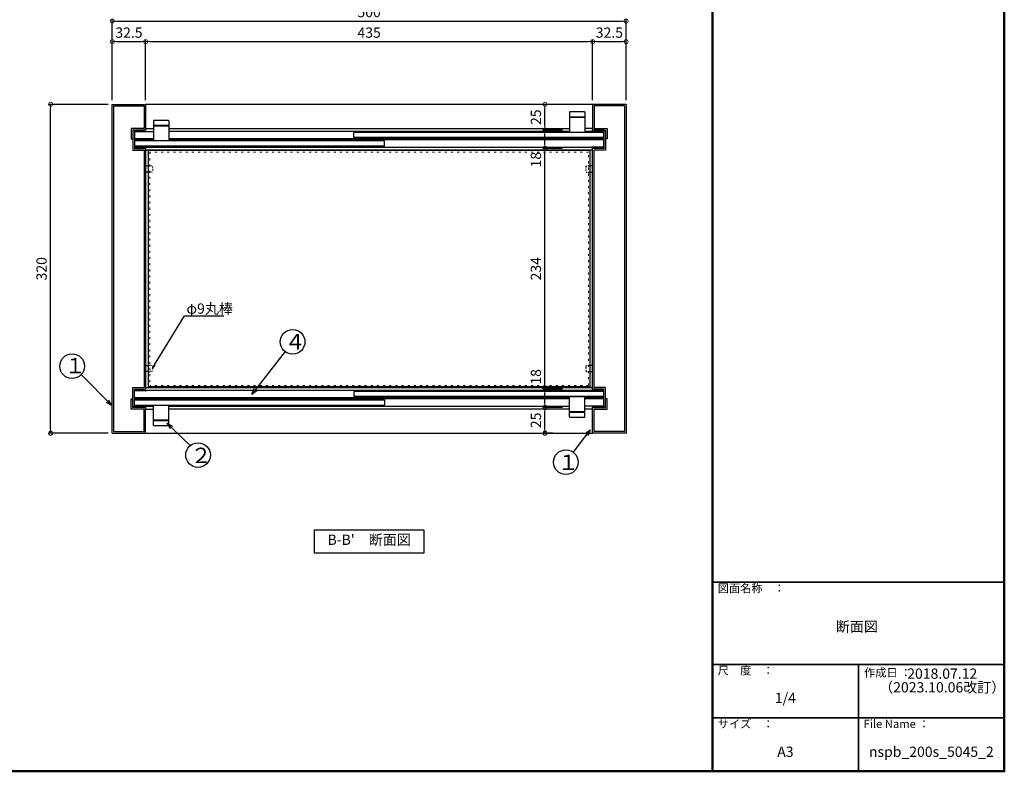
# Model space of a CAD drawing. Extents: x 381 to 1981, y 3397 to 4505.
# Drawn here: x 1023 to 1981, y 3397 to 4128 of the extents above; entities that cross this region are included whole.
import ezdxf
from ezdxf import colors
from ezdxf.entities.mleader import LeaderData, LeaderLine
from ezdxf.math import Vec2, Vec3

# ---------------------------------------------------------------- set-up
doc = ezdxf.new("R2010")
doc.units = 0
doc.header["$LTSCALE"] = 10
doc.header["$MEASUREMENT"] = 0
doc.linetypes.add('DOT', pattern=[1.6, 0.4, -0.8, 0.4])
doc.layers.get('0').update_dxf_attribs({"linetype": 'CONTINUOUS'})
doc.layers.get('DEFPOINTS').update_dxf_attribs({"linetype": 'CONTINUOUS'})
doc.layers.add('6文字', color=2, linetype='CONTINUOUS', lineweight=20)
for name, color, linetype in [('_0-0_', 7, 'CONTINUOUS'), ('_0-2_', 7, 'CONTINUOUS'), ('moji', 70, 'CONTINUOUS'), ('zumenwaku', 190, 'CONTINUOUS')]:
    doc.layers.add(name, color=color, linetype=linetype)
doc.styles.add('MSP', font='txt')
doc.styles.get("Standard").update_dxf_attribs({"font": 'simplex.shx', "width": 0.8, "bigfont": 'bigfont.shx'})
doc.dimstyles.new('寸法1：4', dxfattribs={"dimscale": 4, "dimtxt": 2.5, "dimasz": 1, "dimexe": 0.5, "dimexo": 1, "dimtad": 1, "dimdec": 3, "dimzin": 9, "dimdsep": 46, "dimtxsty": 'Standard', "dimblk": 'ORIGIN', "dimcen": 1, "dimclrd": 11, "dimclre": 11, "dimclrt": 2, "dimadec": 3, "dimazin": 2, "dimtfac": 1, "dimtdec": 3, "dimtix": 1, "dimtmove": 2, "dimatfit": 3, "dimldrblk": 'OPEN', "dimfxl": 0.2, "dimarcsym": 0})

# ---------------------------------------------------------------- blocks, each defined once
blk = doc.blocks.new('_ORIGIN')
at = {"color": 0, "linetype": 'ByBlock'}
blk.add_line((0, 0), (-1, 0), dxfattribs=at)
blk.add_circle((0, 0), 0.5, dxfattribs=at)
blk = doc.blocks.new('*D93')
at = {"layer": '6文字', "color": 11, "lineweight": -2, "transparency": 16777216}
for p, q in [((1113.1, 4049.64), (1113.1, 4108.64)), ((1117.1, 4106.64), (1141.6, 4106.64)), ((1145.6, 4049.64), (1145.6, 4108.64))]:
    blk.add_line(p, q, dxfattribs=at)
at = {"layer": 'DEFPOINTS', "color": 0, "transparency": 16777216}
for p in [(1145.6, 4106.64), (1113.1, 4045.64), (1145.6, 4045.64)]:
    blk.add_point(p, dxfattribs=at)
at = {"layer": '6文字', "color": 11, "lineweight": -2, "transparency": 16777216, "xscale": 4, "yscale": 4, "zscale": 4, "rotation": 180}
blk.add_blockref('_ORIGIN', (1113.1, 4106.64), dxfattribs=at)
at = {"layer": '6文字', "color": 11, "lineweight": -2, "transparency": 16777216, "xscale": 4, "yscale": 4, "zscale": 4}
blk.add_blockref('_ORIGIN', (1145.6, 4106.64), dxfattribs=at)
at = {"layer": '6文字', "color": 2, "transparency": 16777216, "insert": (1129.35, 4114.14), "char_height": 10, "attachment_point": 5}
blk.add_mtext('32.5', dxfattribs=at)
blk = doc.blocks.new('_OPEN')
at = {"color": 0, "linetype": 'ByBlock'}
for p, q in [((-1, 0.17), (0, 0)), ((0, 0), (-1, -0.17)), ((0, 0), (-1, 0))]:
    blk.add_line(p, q, dxfattribs=at)
blk = doc.blocks.new('*D94')
at = {"layer": '6文字', "color": 11, "lineweight": -2, "transparency": 16777216}
for p, q in [((1145.6, 4049.64), (1145.6, 4108.64)), ((1149.6, 4106.64), (1576.6, 4106.64)), ((1580.6, 4049.64), (1580.6, 4108.64))]:
    blk.add_line(p, q, dxfattribs=at)
at = {"layer": 'DEFPOINTS', "color": 0, "transparency": 16777216}
for p in [(1580.6, 4106.64), (1145.6, 4045.64), (1580.6, 4045.64)]:
    blk.add_point(p, dxfattribs=at)
at = {"layer": '6文字', "color": 11, "lineweight": -2, "transparency": 16777216, "xscale": 4, "yscale": 4, "zscale": 4, "rotation": 180}
blk.add_blockref('_ORIGIN', (1145.6, 4106.64), dxfattribs=at)
at = {"layer": '6文字', "color": 11, "lineweight": -2, "transparency": 16777216, "xscale": 4, "yscale": 4, "zscale": 4}
blk.add_blockref('_ORIGIN', (1580.6, 4106.64), dxfattribs=at)
at = {"layer": '6文字', "color": 2, "transparency": 16777216, "insert": (1363.1, 4114.14), "char_height": 10, "attachment_point": 5}
blk.add_mtext('435', dxfattribs=at)
blk = doc.blocks.new('*D95')
at = {"layer": '6文字', "color": 11, "lineweight": -2, "transparency": 16777216}
for p, q in [((1580.6, 4049.64), (1580.6, 4108.64)), ((1584.6, 4106.64), (1609.1, 4106.64)), ((1613.1, 4049.64), (1613.1, 4108.64))]:
    blk.add_line(p, q, dxfattribs=at)
at = {"layer": 'DEFPOINTS', "color": 0, "transparency": 16777216}
for p in [(1613.1, 4106.64), (1580.6, 4045.64), (1613.1, 4045.64)]:
    blk.add_point(p, dxfattribs=at)
at = {"layer": '6文字', "color": 11, "lineweight": -2, "transparency": 16777216, "xscale": 4, "yscale": 4, "zscale": 4, "rotation": 180}
blk.add_blockref('_ORIGIN', (1580.6, 4106.64), dxfattribs=at)
at = {"layer": '6文字', "color": 11, "lineweight": -2, "transparency": 16777216, "xscale": 4, "yscale": 4, "zscale": 4}
blk.add_blockref('_ORIGIN', (1613.1, 4106.64), dxfattribs=at)
at = {"layer": '6文字', "color": 2, "transparency": 16777216, "insert": (1596.85, 4114.14), "char_height": 10, "attachment_point": 5}
blk.add_mtext('32.5', dxfattribs=at)
blk = doc.blocks.new('*D96')
at = {"layer": '6文字', "color": 11, "lineweight": -2, "transparency": 16777216}
for p, q in [((1551.12, 3750.64), (1532.14, 3750.64)), ((1534.14, 3729.64), (1534.14, 3746.64)), ((1541.78, 3725.64), (1532.14, 3725.64))]:
    blk.add_line(p, q, dxfattribs=at)
at = {"layer": 'DEFPOINTS', "color": 0, "transparency": 16777216}
for p in [(1534.14, 3750.64), (1555.12, 3750.64), (1545.78, 3725.64)]:
    blk.add_point(p, dxfattribs=at)
at = {"layer": '6文字', "color": 11, "lineweight": -2, "transparency": 16777216, "xscale": 4, "yscale": 4, "zscale": 4}
for p, rotation in [((1534.14, 3750.64), 90), ((1534.14, 3725.64), 270)]:
    blk.add_blockref('_ORIGIN', p, dxfattribs=dict(at, rotation=rotation))
at = {"layer": '6文字', "color": 2, "transparency": 16777216, "insert": (1526.64, 3738.14), "char_height": 10, "attachment_point": 5, "rotation": 90}
blk.add_mtext('25', dxfattribs=at)
blk = doc.blocks.new('*D97')
at = {"layer": '6文字', "color": 11, "lineweight": -2, "transparency": 16777216}
for p, q in [((1551.12, 3768.64), (1532.14, 3768.64)), ((1534.14, 3754.64), (1534.14, 3764.64)), ((1551.12, 3750.64), (1532.14, 3750.64))]:
    blk.add_line(p, q, dxfattribs=at)
at = {"layer": 'DEFPOINTS', "color": 0, "transparency": 16777216}
for p in [(1534.14, 3768.64), (1555.12, 3768.64), (1555.12, 3750.64)]:
    blk.add_point(p, dxfattribs=at)
at = {"layer": '6文字', "color": 11, "lineweight": -2, "transparency": 16777216, "xscale": 4, "yscale": 4, "zscale": 4}
for p, rotation in [((1534.14, 3768.64), 90), ((1534.14, 3750.64), 270)]:
    blk.add_blockref('_ORIGIN', p, dxfattribs=dict(at, rotation=rotation))
at = {"layer": '6文字', "color": 2, "transparency": 16777216, "insert": (1526.64, 3780.47), "char_height": 10, "attachment_point": 5, "rotation": 90}
blk.add_mtext('18', dxfattribs=at)
blk = doc.blocks.new('*D98')
at = {"layer": '6文字', "color": 11, "lineweight": -2, "transparency": 16777216}
for p, q in [((1551.12, 4002.64), (1532.14, 4002.64)), ((1534.14, 3772.64), (1534.14, 3998.64)), ((1551.12, 3768.64), (1532.14, 3768.64))]:
    blk.add_line(p, q, dxfattribs=at)
at = {"layer": 'DEFPOINTS', "color": 0, "transparency": 16777216}
for p in [(1534.14, 4002.64), (1555.12, 4002.64), (1555.12, 3768.64)]:
    blk.add_point(p, dxfattribs=at)
at = {"layer": '6文字', "color": 11, "lineweight": -2, "transparency": 16777216, "xscale": 4, "yscale": 4, "zscale": 4}
for p, rotation in [((1534.14, 4002.64), 90), ((1534.14, 3768.64), 270)]:
    blk.add_blockref('_ORIGIN', p, dxfattribs=dict(at, rotation=rotation))
at = {"layer": '6文字', "color": 2, "transparency": 16777216, "insert": (1526.64, 3885.64), "char_height": 10, "attachment_point": 5, "rotation": 90}
blk.add_mtext('234', dxfattribs=at)
blk = doc.blocks.new('*D99')
at = {"layer": '6文字', "color": 11, "lineweight": -2, "transparency": 16777216}
for p, q in [((1551.12, 4020.64), (1532.14, 4020.64)), ((1534.14, 4006.64), (1534.14, 4016.64)), ((1551.12, 4002.64), (1532.14, 4002.64))]:
    blk.add_line(p, q, dxfattribs=at)
at = {"layer": 'DEFPOINTS', "color": 0, "transparency": 16777216}
for p in [(1534.14, 4020.64), (1555.12, 4020.64), (1555.12, 4002.64)]:
    blk.add_point(p, dxfattribs=at)
at = {"layer": '6文字', "color": 11, "lineweight": -2, "transparency": 16777216, "xscale": 4, "yscale": 4, "zscale": 4}
for p, rotation in [((1534.14, 4020.64), 90), ((1534.14, 4002.64), 270)]:
    blk.add_blockref('_ORIGIN', p, dxfattribs=dict(at, rotation=rotation))
at = {"layer": '6文字', "color": 2, "transparency": 16777216, "insert": (1526.64, 3991.83), "char_height": 10, "attachment_point": 5, "rotation": 90}
blk.add_mtext('18', dxfattribs=at)
blk = doc.blocks.new('*D100')
at = {"layer": '6文字', "color": 11, "lineweight": -2, "transparency": 16777216}
for p, q in [((1544.95, 4045.64), (1532.14, 4045.64)), ((1534.14, 4024.64), (1534.14, 4041.64)), ((1551.12, 4020.64), (1532.14, 4020.64))]:
    blk.add_line(p, q, dxfattribs=at)
at = {"layer": 'DEFPOINTS', "color": 0, "transparency": 16777216}
for p in [(1534.14, 4045.64), (1548.95, 4045.64), (1555.12, 4020.64)]:
    blk.add_point(p, dxfattribs=at)
at = {"layer": '6文字', "color": 11, "lineweight": -2, "transparency": 16777216, "xscale": 4, "yscale": 4, "zscale": 4}
for p, rotation in [((1534.14, 4045.64), 90), ((1534.14, 4020.64), 270)]:
    blk.add_blockref('_ORIGIN', p, dxfattribs=dict(at, rotation=rotation))
at = {"layer": '6文字', "color": 2, "transparency": 16777216, "insert": (1526.64, 4033.14), "char_height": 10, "attachment_point": 5, "rotation": 90}
blk.add_mtext('25', dxfattribs=at)
blk = doc.blocks.new('*D104')
at = {"layer": '6文字', "color": 11, "lineweight": -2, "transparency": 16777216}
for p, q in [((1113.1, 4049.64), (1113.1, 4128.64)), ((1117.1, 4126.64), (1609.1, 4126.64)), ((1613.1, 4049.64), (1613.1, 4128.64))]:
    blk.add_line(p, q, dxfattribs=at)
at = {"layer": 'DEFPOINTS', "color": 0, "transparency": 16777216}
for p in [(1613.1, 4126.64), (1113.1, 4045.64), (1613.1, 4045.64)]:
    blk.add_point(p, dxfattribs=at)
at = {"layer": '6文字', "color": 11, "lineweight": -2, "transparency": 16777216, "xscale": 4, "yscale": 4, "zscale": 4, "rotation": 180}
blk.add_blockref('_ORIGIN', (1113.1, 4126.64), dxfattribs=at)
at = {"layer": '6文字', "color": 11, "lineweight": -2, "transparency": 16777216, "xscale": 4, "yscale": 4, "zscale": 4}
blk.add_blockref('_ORIGIN', (1613.1, 4126.64), dxfattribs=at)
at = {"layer": '6文字', "color": 2, "transparency": 16777216, "insert": (1363.1, 4134.14), "char_height": 10, "attachment_point": 5}
blk.add_mtext('500', dxfattribs=at)
blk = doc.blocks.new('*D105')
at = {"layer": '6文字', "color": 11, "lineweight": -2, "transparency": 16777216}
for p, q in [((1109.1, 4045.64), (1051.1, 4045.64)), ((1053.1, 3729.64), (1053.1, 4041.64)), ((1109.1, 3725.64), (1051.1, 3725.64))]:
    blk.add_line(p, q, dxfattribs=at)
at = {"layer": 'DEFPOINTS', "color": 0, "transparency": 16777216}
for p in [(1053.1, 4045.64), (1113.1, 4045.64), (1113.1, 3725.64)]:
    blk.add_point(p, dxfattribs=at)
at = {"layer": '6文字', "color": 11, "lineweight": -2, "transparency": 16777216, "xscale": 4, "yscale": 4, "zscale": 4}
for p, rotation in [((1053.1, 4045.64), 90), ((1053.1, 3725.64), 270)]:
    blk.add_blockref('_ORIGIN', p, dxfattribs=dict(at, rotation=rotation))
at = {"layer": '6文字', "color": 2, "transparency": 16777216, "insert": (1045.6, 3885.64), "char_height": 10, "attachment_point": 5, "rotation": 90}
blk.add_mtext('320', dxfattribs=at)

msp = doc.modelspace()

# ---------------------------------------------------------------- linework, layer by layer
at = {"layer": '_0-0_', "color": 7, "linetype": 'Continuous'}
for p, q in [((1113.1006, 3725.6427), (1113.1006, 4045.6427)), ((1113.1006, 4045.6427), (1145.6006, 4045.6427)), ((1114.6006, 4044.1427), (1144.1006, 4044.1427)), ((1114.6006, 3727.1427), (1114.6006, 4044.1427)), ((1144.1006, 4044.1427), (1144.1006, 4022.1427)), ((1145.6006, 4045.6427), (1145.6006, 4020.6427)), ((1580.6006, 4045.6427), (1145.6006, 4045.6427)), ((1613.1006, 4045.6427), (1580.6006, 4045.6427)), ((1580.6006, 4045.6427), (1580.6006, 4020.6427)), ((1611.6006, 4044.1427), (1582.1006, 4044.1427)), ((1582.1006, 4044.1427), (1582.1006, 4022.1427)), ((1611.6006, 4044.1427), (1611.6006, 3727.1427)), ((1613.1006, 4045.6427), (1613.1006, 3725.6427)), ((1558.1006, 4037.8427), (1558.1006, 4018.2427)), ((1572.7006, 4038.2427), (1558.5006, 4038.2427)), ((1573.1006, 4037.8427), (1573.1006, 4018.2427)), ((1153.1006, 4029.6427), (1153.1006, 4010.0427)), ((1168.1006, 4025.0427), (1153.1006, 4025.0427)), ((1168.1006, 4024.5427), (1153.1006, 4024.5427)), ((1167.7006, 4030.0427), (1153.5006, 4030.0427)), ((1168.1006, 4029.6427), (1168.1006, 4010.0427)), ((1573.1006, 4033.2427), (1558.1006, 4033.2427)), ((1573.1006, 4032.7427), (1558.1006, 4032.7427)), ((1131.6006, 4022.1427), (1131.6006, 4012.1427)), ((1144.1006, 4022.1427), (1131.6006, 4022.1427)), ((1145.6006, 4020.6427), (1133.1006, 4020.6427)), ((1133.1006, 4020.6427), (1133.1006, 4012.1427)), ((1133.1006, 4020.1427), (1133.1006, 4001.1427)), ((1134.6006, 4020.1427), (1133.1006, 4020.1427)), ((1134.6006, 4020.1427), (1134.6006, 4002.6427)), ((1580.6006, 4020.6427), (1593.1006, 4020.6427)), ((1582.1006, 4022.1427), (1594.6006, 4022.1427)), ((1591.6006, 4020.1427), (1593.1006, 4020.1427)), ((1591.6006, 4020.1427), (1591.6006, 4002.6427)), ((1591.6006, 4004.1427), (1591.6006, 4019.1427)), ((1593.1006, 4020.6427), (1593.1006, 4012.1427)), ((1593.1006, 4020.1427), (1593.1006, 4001.1427)), ((1594.6006, 4022.1427), (1594.6006, 4012.1427)), ((1131.6006, 4012.1427), (1133.1006, 4012.1427)), ((1168.1006, 4010.0427), (1153.1006, 4010.0427)), ((1594.6006, 4012.1427), (1593.1006, 4012.1427)), ((1133.1006, 4001.1427), (1144.1006, 4001.1427)), ((1134.6006, 4002.6427), (1145.6006, 4002.6427)), ((1144.1006, 4001.1427), (1144.1006, 3770.1427)), ((1145.6006, 4002.6427), (1145.6006, 3768.6427)), ((1148.1006, 4000.6427), (1148.1006, 3770.6427)), ((1578.1006, 4000.6427), (1148.1006, 4000.6427)), ((1578.1006, 3770.6427), (1578.1006, 4000.6427)), ((1591.6006, 4002.6427), (1580.6006, 4002.6427)), ((1580.6006, 3768.6427), (1580.6006, 4002.6427)), ((1593.1006, 4001.1427), (1582.1006, 4001.1427)), ((1582.1006, 3770.1427), (1582.1006, 4001.1427)), ((1145.6006, 3979.6427), (1145.6006, 3985.6427)), ((1145.6006, 3985.6427), (1148.1006, 3985.6427)), ((1148.1006, 3979.6427), (1145.6006, 3979.6427)), ((1580.6006, 3985.6427), (1578.1006, 3985.6427)), ((1578.1006, 3979.6427), (1580.6006, 3979.6427)), ((1580.6006, 3979.6427), (1580.6006, 3985.6427)), ((1145.6006, 3785.6427), (1145.6006, 3791.6427)), ((1145.6006, 3791.6427), (1148.1006, 3791.6427)), ((1148.1006, 3785.6427), (1145.6006, 3785.6427)), ((1580.6006, 3791.6427), (1578.1006, 3791.6427)), ((1578.1006, 3785.6427), (1580.6006, 3785.6427)), ((1580.6006, 3785.6427), (1580.6006, 3791.6427)), ((1133.1006, 3751.1427), (1133.1006, 3770.1427)), ((1133.1006, 3770.1427), (1144.1006, 3770.1427)), ((1134.6006, 3751.1427), (1134.6006, 3768.6427)), ((1134.6006, 3768.6427), (1145.6006, 3768.6427)), ((1578.1006, 3770.6427), (1148.1006, 3770.6427)), ((1591.6006, 3768.6427), (1580.6006, 3768.6427)), ((1593.1006, 3770.1427), (1582.1006, 3770.1427)), ((1591.6006, 3751.1427), (1591.6006, 3768.6427)), ((1591.6006, 3752.1427), (1591.6006, 3767.1427)), ((1593.1006, 3751.1427), (1593.1006, 3770.1427)), ((1131.6006, 3759.1427), (1133.1006, 3759.1427)), ((1131.6006, 3749.1427), (1131.6006, 3759.1427)), ((1133.1006, 3750.6427), (1133.1006, 3759.1427)), ((1558.1006, 3741.6427), (1558.1006, 3761.2427)), ((1558.1006, 3761.2427), (1573.1006, 3761.2427)), ((1573.1006, 3741.6427), (1573.1006, 3761.2427)), ((1593.1006, 3750.6427), (1593.1006, 3759.1427)), ((1594.6006, 3759.1427), (1593.1006, 3759.1427)), ((1594.6006, 3749.1427), (1594.6006, 3759.1427)), ((1144.1006, 3749.1427), (1131.6006, 3749.1427)), ((1134.6006, 3751.1427), (1133.1006, 3751.1427)), ((1145.6006, 3750.6427), (1133.1006, 3750.6427)), ((1144.1006, 3727.1427), (1144.1006, 3749.1427)), ((1145.6006, 3725.6427), (1145.6006, 3750.6427)), ((1153.1006, 3733.4427), (1153.1006, 3753.0427)), ((1153.1006, 3753.0427), (1168.1006, 3753.0427)), ((1168.1006, 3733.4427), (1168.1006, 3753.0427)), ((1558.1006, 3746.7427), (1573.1006, 3746.7427)), ((1580.6006, 3725.6427), (1580.6006, 3750.6427)), ((1580.6006, 3750.6427), (1593.1006, 3750.6427)), ((1582.1006, 3749.1427), (1594.6006, 3749.1427)), ((1582.1006, 3727.1427), (1582.1006, 3749.1427)), ((1591.6006, 3751.1427), (1593.1006, 3751.1427)), ((1153.1006, 3738.5427), (1168.1006, 3738.5427)), ((1153.1006, 3738.0427), (1168.1006, 3738.0427)), ((1558.1006, 3746.2427), (1573.1006, 3746.2427)), ((1558.5006, 3741.2427), (1572.7006, 3741.2427)), ((1153.5006, 3733.0427), (1167.7006, 3733.0427)), ((1113.1006, 3725.6427), (1145.6006, 3725.6427)), ((1114.6006, 3727.1427), (1144.1006, 3727.1427)), ((1145.6006, 3725.6427), (1580.6006, 3725.6427)), ((1613.1006, 3725.6427), (1580.6006, 3725.6427)), ((1611.6006, 3727.1427), (1582.1006, 3727.1427))]:
    msp.add_line(p, q, dxfattribs=at)
at = {"layer": '_0-0_', "color": 3, "linetype": 'Continuous'}
for p, q in [((1134.6006, 4020.4427), (1145.6006, 4020.4427)), ((1134.6006, 4019.2427), (1153.1006, 4019.2427)), ((1145.6006, 4022.2427), (1153.1006, 4022.2427)), ((1145.6006, 4022.2427), (1145.6006, 4020.4427)), ((1168.1006, 4022.2427), (1558.1006, 4022.2427)), ((1558.1006, 4019.2427), (1168.1006, 4019.2427)), ((1580.6006, 4022.2427), (1573.1006, 4022.2427)), ((1591.6006, 4019.2427), (1573.1006, 4019.2427)), ((1580.6006, 4022.2427), (1579.4006, 4022.2427)), ((1580.6006, 4020.4427), (1580.6006, 4022.2427)), ((1580.6006, 4020.4427), (1580.6006, 4022.2427)), ((1591.6006, 4020.4427), (1580.6006, 4020.4427)), ((1134.6006, 4012.2427), (1153.1006, 4012.2427)), ((1134.6006, 4011.0427), (1153.1006, 4011.0427)), ((1168.1006, 4012.2427), (1579.4006, 4012.2427)), ((1579.4006, 4011.0427), (1168.1006, 4011.0427)), ((1591.6006, 4012.2427), (1579.4006, 4012.2427)), ((1591.6006, 4011.0427), (1579.4006, 4011.0427)), ((1134.6006, 4004.0427), (1146.8006, 4004.0427)), ((1134.6006, 4002.8427), (1145.6006, 4002.8427)), ((1145.6006, 4002.8427), (1145.6006, 4001.0427)), ((1145.6006, 4001.0427), (1146.8006, 4001.0427)), ((1146.8006, 4004.0427), (1579.4006, 4004.0427)), ((1579.4006, 4001.0427), (1146.8006, 4001.0427)), ((1591.6006, 4004.0427), (1579.4006, 4004.0427)), ((1580.6006, 4001.0427), (1579.4006, 4001.0427)), ((1580.6006, 4001.0427), (1579.4006, 4001.0427)), ((1580.6006, 4001.0427), (1580.6006, 4002.8427)), ((1580.6006, 4001.0427), (1580.6006, 4002.8427)), ((1591.6006, 4002.8427), (1580.6006, 4002.8427)), ((1134.6006, 3768.4427), (1145.6006, 3768.4427)), ((1134.6006, 3767.2427), (1146.8006, 3767.2427)), ((1145.6006, 3770.2427), (1146.8006, 3770.2427)), ((1145.6006, 3770.2427), (1145.6006, 3768.4427)), ((1146.8006, 3770.2427), (1579.4006, 3770.2427)), ((1579.4006, 3767.2427), (1146.8006, 3767.2427)), ((1580.6006, 3770.2427), (1579.4006, 3770.2427)), ((1591.6006, 3767.2427), (1579.4006, 3767.2427)), ((1580.6006, 3768.4427), (1580.6006, 3770.2427)), ((1591.6006, 3768.4427), (1580.6006, 3768.4427)), ((1134.6006, 3760.2427), (1146.8006, 3760.2427)), ((1134.6006, 3759.0427), (1146.8006, 3759.0427)), ((1146.8006, 3760.2427), (1558.1006, 3760.2427)), ((1558.1006, 3759.0427), (1146.8006, 3759.0427)), ((1591.6006, 3760.2427), (1573.1006, 3760.2427)), ((1591.6006, 3759.0427), (1573.1006, 3759.0427)), ((1583.7006, 3759.0427), (1583.1474, 3759.0427)), ((1134.6006, 3752.0427), (1153.1006, 3752.0427)), ((1134.6006, 3750.8427), (1145.6006, 3750.8427)), ((1145.6006, 3750.8427), (1145.6006, 3749.0427)), ((1145.6006, 3749.0427), (1153.1006, 3749.0427)), ((1168.1006, 3752.0427), (1558.1006, 3752.0427)), ((1558.1006, 3749.0427), (1168.1006, 3749.0427)), ((1591.6006, 3752.0427), (1573.1006, 3752.0427)), ((1580.6006, 3749.0427), (1573.1006, 3749.0427)), ((1580.6006, 3749.0427), (1580.6006, 3750.8427)), ((1591.6006, 3750.8427), (1580.6006, 3750.8427))]:
    msp.add_line(p, q, dxfattribs=at)
at = {"layer": '_0-0_', "color": 4, "linetype": 'Continuous'}
for p, q in [((1348.1006, 4013.2427), (1348.1006, 4018.2427)), ((1591.6006, 4018.2427), (1348.1006, 4018.2427)), ((1378.1006, 4010.0427), (1134.6006, 4010.0427)), ((1378.1006, 4005.0427), (1134.6006, 4005.0427)), ((1591.6006, 4013.2427), (1348.1006, 4013.2427)), ((1378.1006, 4005.0427), (1378.1006, 4010.0427)), ((1591.6006, 3766.2427), (1348.1006, 3766.2427)), ((1348.1006, 3766.2427), (1348.1006, 3761.2427)), ((1348.1006, 3766.2427), (1348.1006, 3761.2427)), ((1134.6006, 3758.0427), (1378.1006, 3758.0427)), ((1591.6006, 3761.2427), (1348.1006, 3761.2427)), ((1378.1006, 3758.0427), (1378.1006, 3753.0427)), ((1378.1006, 3758.0427), (1378.1006, 3753.0427)), ((1134.6006, 3753.0427), (1378.1006, 3753.0427))]:
    msp.add_line(p, q, dxfattribs=at)
at = {"layer": '_0-0_', "color": 7, "linetype": 'DOT', "lineweight": 9, "ltscale": 0.5}
for p, q in [((1576.6006, 3999.1427), (1149.6006, 3999.1427)), ((1149.6006, 3999.1427), (1149.6006, 3772.1427)), ((1576.6006, 3772.1427), (1576.6006, 3999.1427)), ((1576.6006, 3772.1427), (1149.6006, 3772.1427))]:
    msp.add_line(p, q, dxfattribs=at)
at = {"layer": '_0-0_', "color": 7, "linetype": 'DOT', "ltscale": 0.1}
for p, q in [((1148.1006, 3985.976), (1149.6006, 3985.976)), ((1576.6006, 3985.976), (1578.1006, 3985.976)), ((1151.6006, 3985.6427), (1148.1006, 3985.6427)), ((1151.6006, 3979.6427), (1148.1006, 3979.6427)), ((1148.1006, 3979.3093), (1149.6006, 3979.3093)), ((1152.2673, 3984.976), (1151.6006, 3985.6427)), ((1151.6006, 3979.6427), (1152.2673, 3980.3093)), ((1152.2673, 3984.976), (1152.2673, 3980.3093)), ((1573.934, 3984.976), (1574.6006, 3985.6427)), ((1573.934, 3984.976), (1573.934, 3980.3093)), ((1574.6006, 3979.6427), (1573.934, 3980.3093)), ((1574.6006, 3985.6427), (1578.1006, 3985.6427)), ((1574.6006, 3979.6427), (1578.1006, 3979.6427)), ((1576.6006, 3979.3093), (1578.1006, 3979.3093)), ((1148.1006, 3791.976), (1149.6006, 3791.976)), ((1151.6006, 3791.6427), (1148.1006, 3791.6427)), ((1151.6006, 3785.6427), (1148.1006, 3785.6427)), ((1148.1006, 3785.3093), (1149.6006, 3785.3093)), ((1152.2673, 3790.976), (1151.6006, 3791.6427)), ((1151.6006, 3785.6427), (1152.2673, 3786.3093)), ((1152.2673, 3790.976), (1152.2673, 3786.3093)), ((1573.934, 3790.976), (1574.6006, 3791.6427)), ((1573.934, 3790.976), (1573.934, 3786.3093)), ((1574.6006, 3791.6427), (1578.1006, 3791.6427)), ((1574.6006, 3785.6427), (1578.1006, 3785.6427)), ((1576.6006, 3791.976), (1578.1006, 3791.976)), ((1576.6006, 3785.3093), (1578.1006, 3785.3093))]:
    msp.add_line(p, q, dxfattribs=at)
at = {"layer": '_0-0_', "color": 7, "linetype": 'DOT'}
msp.add_line((1574.6006, 3785.6427), (1573.934, 3786.3093), dxfattribs=at)
at = {"layer": '_0-0_', "color": 7, "linetype": 'Continuous'}
for centre, start, end in [((1558.5006, 4037.8427), 90, 180), ((1572.7006, 4037.8427), 0, 90), ((1153.5006, 4029.6427), 90, 180), ((1167.7006, 4029.6427), 0, 90), ((1558.5006, 3741.6427), 180, 270), ((1572.7006, 3741.6427), 270, 0), ((1153.5006, 3733.4427), 180, 270), ((1167.7006, 3733.4427), 270, 0)]:
    msp.add_arc(centre, 0.4, start, end, dxfattribs=at)
at = {"layer": '_0-2_', "color": 7, "linetype": 'Continuous'}
for p, q in [((1281.2644, 3805.0778), (1248.9857, 3763.5481)), ((1083.0178, 3782.8288), (1112.8201, 3752.5359)), ((1248.9857, 3763.5481), (1251.3162, 3769.077)), ((1248.9857, 3763.5481), (1253.7684, 3767.1711)), ((1112.8201, 3752.5359), (1109.8626, 3757.7564)), ((1112.8201, 3752.5359), (1107.6486, 3755.5783)), ((1189.0395, 3713.6753), (1166.3501, 3735.2545)), ((1166.3501, 3735.2545), (1171.6199, 3732.3857)), ((1166.3501, 3735.2545), (1169.4795, 3730.1351)), ((1561.7628, 3707.0168), (1578.0379, 3728.5763)), ((1578.0379, 3728.5763), (1573.3067, 3724.8864)), ((1578.0379, 3728.5763), (1575.7856, 3723.0151))]:
    msp.add_line(p, q, dxfattribs=at)
for centre in [(1288.6285, 3814.5525), (1074.0675, 3790.8221), (1196.5888, 3704.3474), (1554.5329, 3697.4393)]:
    msp.add_circle(centre, 12, dxfattribs=at)
at = {"layer": 'moji', "linetype": 'Continuous'}
msp.add_lwpolyline([(1309.7673, 3631.5467), (1416.434, 3631.5467), (1416.434, 3609.0496), (1309.7673, 3609.0496)], close=True, dxfattribs=at)
at = {"layer": 'zumenwaku', "linetype": 'Continuous', "lineweight": 50}
msp.add_line((1697.173, 4504.6427), (1697.173, 3396.6427), dxfattribs=at)
at = {"layer": 'zumenwaku', "linetype": 'Continuous', "lineweight": 35}
for p, q in [((1697.173, 3580.6427), (1981.173, 3580.6427)), ((1697.173, 3500.6427), (1981.173, 3500.6427)), ((1839.173, 3500.6427), (1839.173, 3396.6428)), ((1697.173, 3448.6427), (1981.173, 3448.6427))]:
    msp.add_line(p, q, dxfattribs=at)
at = {"layer": 'zumenwaku', "linetype": 'Continuous', "lineweight": 50}
msp.add_lwpolyline([(381.173, 3396.6427), (1981.173, 3396.6427), (1981.173, 4504.6427), (381.173, 4504.6427)], close=True, dxfattribs=at)

# ---------------------------------------------------------------- texts
at = {"layer": '_0-2_', "color": 7}
for s, p in [('４', (1280.8231, 3807.1318)), ('１', (1066.7824, 3783.8182)), ('２', (1189.3608, 3696.5283)), ('１', (1546.7275, 3689.86))]:
    msp.add_text(s, height=15, dxfattribs=at).set_placement(p)
at = {"layer": 'moji', "linetype": 'Continuous', "insert": (1363.1006, 3620.6883), "char_height": 10, "attachment_point": 5, "style": 'MSP'}
msp.add_mtext("B-B'\u3000断面図", dxfattribs=at)
at = {"layer": 'moji', "linetype": 'Continuous', "char_height": 10, "attachment_point": 5, "style": 'MSP'}
for s, insert, width in [('断面図', (1837.7231, 3536.1587), 284.18244), ('2018.07.12', (1920.7821, 3490.3949), 142), ('（2023.10.06改訂）', (1920.7821, 3477.0808), 142), ('1/4', (1768.173, 3466.7932), 142), ('A3', (1768.173, 3414.3796), 142), ('nspb_200s_5045_2', (1910.173, 3414.3796), 142)]:
    msp.add_mtext(s, dxfattribs=dict(at, insert=insert, width=width))
at = {"layer": 'zumenwaku', "linetype": 'Continuous', "char_height": 8, "attachment_point": 1, "style": 'MSP'}
for s, insert, width in [('図面名称\u3000：', (1702.2804, 3578.786), 87.49008), ('尺\u3000度\u3000：', (1702.2804, 3498.786), 73.3036), ('作成日 ：', (1844.6414, 3496.6837), 73.3036), ('サイズ\u3000：', (1702.2804, 3446.786), 73.3036), ('File Name ：', (1844.2804, 3446.786), 73.3036)]:
    msp.add_mtext(s, dxfattribs=dict(at, insert=insert, width=width))

# ---------------------------------------------------------------- dimensions: what is measured, and where the dimension line sits
at = {"layer": '6文字'}
for base, p1, p2, angle, picture, middle in [((1613.1006, 4126.6427), (1113.1006, 4045.6427), (1613.1006, 4045.6427), 180, '*D104', (1363.1006, 4134.1427)), ((1145.6006, 4106.6427), (1113.1006, 4045.6427), (1145.6006, 4045.6427), 180, '*D93', (1129.3506, 4114.1427)), ((1580.6006, 4106.6427), (1145.6006, 4045.6427), (1580.6006, 4045.6427), 180, '*D94', (1363.1006, 4114.1427)), ((1613.1006, 4106.6427), (1580.6006, 4045.6427), (1613.1006, 4045.6427), 180, '*D95', (1596.8506, 4114.1427)), ((1053.1006, 4045.6427), (1113.1006, 3725.6427), (1113.1006, 4045.6427), 90, '*D105', (1045.6006, 3885.6427)), ((1534.1372, 4045.6427), (1555.1189, 4020.6427), (1548.9471, 4045.6427), 90, '*D100', (1526.6372, 4033.1427)), ((1534.1372, 4002.6427), (1555.1189, 3768.6427), (1555.1189, 4002.6427), 90, '*D98', (1526.6372, 3885.6427)), ((1534.1372, 3750.6427), (1545.7764, 3725.6427), (1555.1189, 3750.6427), 90, '*D96', (1526.6372, 3738.1427))]:
    dim = msp.add_linear_dim(base=base, p1=p1, p2=p2, angle=angle, dimstyle='寸法1：4', dxfattribs=at)
    dim.commit()
    dim.dimension.update_dxf_attribs({"geometry": picture, "text_midpoint": middle})
for base, p1, p2, picture, middle in [((1534.1372, 4020.6427), (1555.1189, 4002.6427), (1555.1189, 4020.6427), '*D99', (1526.6372, 3991.8343)), ((1534.1372, 3768.6427), (1555.1189, 3750.6427), (1555.1189, 3768.6427), '*D97', (1526.6372, 3780.4687))]:
    dim = msp.add_linear_dim(base=base, p1=p1, p2=p2, angle=90, dimstyle='寸法1：4', dxfattribs=at)
    dim.commit()
    dim.dimension.update_dxf_attribs({"geometry": picture, "text_midpoint": middle, "dimtype": 160})

# ---------------------------------------------------------------- leaders
ml = msp.add_multileader_mtext('Standard', dxfattribs=at)
ml.set_content('φ9丸棒', color=256)
ml.set_leader_properties(color=11)
ml.set_arrow_properties(name='OPEN')
ml.build(insert=Vec2(0, 0))
ml.multileader.update_dxf_attribs({"text_left_attachment_type": 6, "text_right_attachment_type": 6, "dogleg_length": 0.36, "scale": 4})
ctx = ml.context
ctx.base_point, ctx.scale, ctx.char_height, ctx.landing_gap_size, ctx.plane_origin = Vec3(1184.9207, 3839.8717), 4, 10, 0.36, Vec3(1174.2627, 3848.9092)
ctx.left_attachment, ctx.right_attachment = 6, 6
notes = []
notes.append((ctx, [(0, (1, 1, 0), (1183.4807, 3839.8717), (1, 0), 1.44, [(0, [(1152.2673, 3788.6427)], 0, [])])]))
ctx.mtext.insert, ctx.mtext.flow_direction = Vec3(1185.2807, 3851.8717), 5
for ctx, leaders in notes:
    for number, flags, end, landing, length, lines in leaders:
        leader = LeaderData()
        leader.index, (leader.has_last_leader_line, leader.has_dogleg_vector, leader.attachment_direction) = number, flags
        leader.last_leader_point, leader.dogleg_vector, leader.dogleg_length = Vec3(end), Vec3(landing), length
        for number, points, colour, breaks in lines:
            line = LeaderLine()
            line.index, line.vertices, line.color, line.breaks = number, Vec3.list(points), colors.encode_raw_color(colour), breaks
            leader.lines.append(line)
        ctx.leaders.append(leader)

doc.saveas('drawing.dxf')
